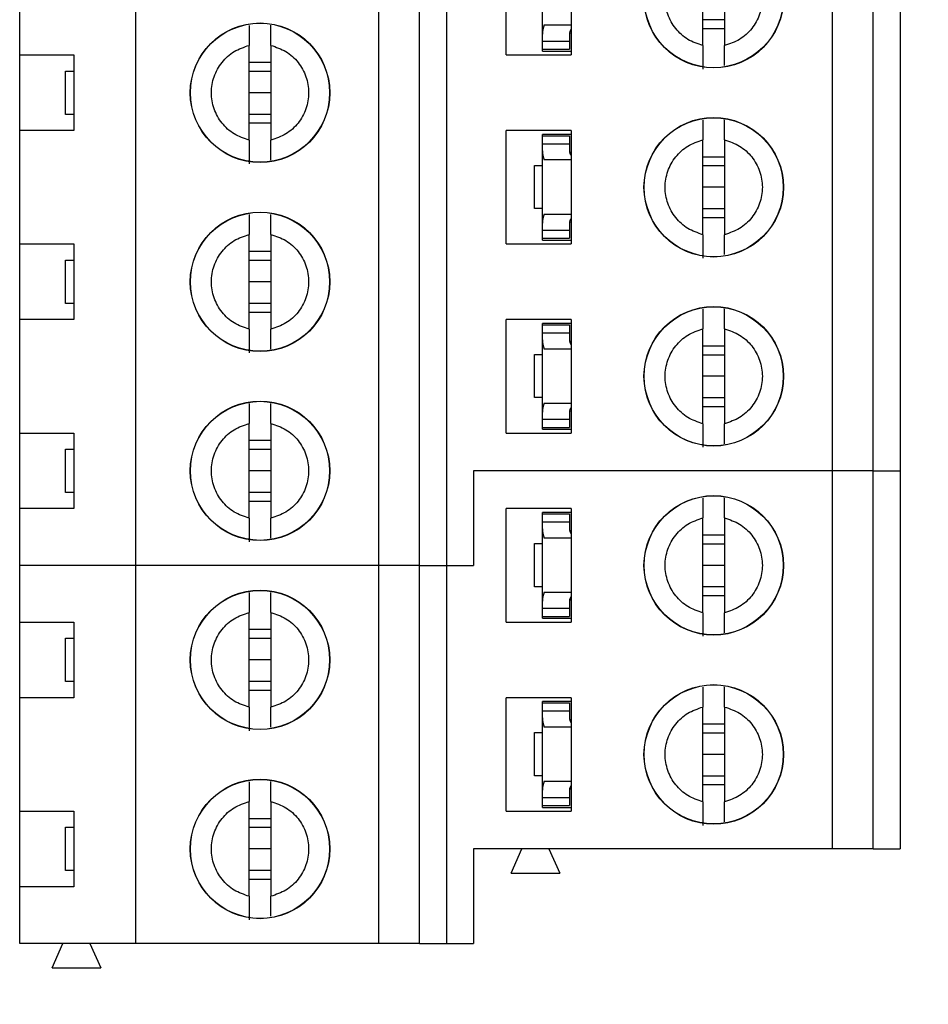
# Model space of a CAD drawing. Units: inches. Extents: x 0.1 to 11.3, y 0.1 to 7.3.
# Drawn here: x 7.5 to 8.2, y 3.9 to 4.6 of the extents above; entities that cross this region are included whole.
import ezdxf

# ---------------------------------------------------------------- set-up
doc = ezdxf.new("R2010")
doc.units = ezdxf.units.IN
doc.header["$LTSCALE"] = 0.666667
doc.header["$MEASUREMENT"] = 0
doc.styles.add('SLDTEXTSTYLE0', font='TXT', dxfattribs={"width": 0.75})
doc.dimstyles.new('SLDDIMSTYLE1', dxfattribs={"dimtxt": 0.091864, "dimasz": 0.086667, "dimexe": 0, "dimexo": 0.0625, "dimgap": 0.022966, "dimtad": 0, "dimtih": 1, "dimtoh": 1, "dimrnd": 1e-09, "dimzin": 4, "dimdsep": 46, "dimtxsty": 'SLDTEXTSTYLE0', "dimsah": 1, "dimcen": 0.09, "dimadec": 0, "dimazin": 1, "dimtfac": 1, "dimtofl": 0, "dimtmove": 0, "dimatfit": 3, "dimfxl": 0, "dimfrac": 2, "dimtolj": 1, "dimtzin": 12, "dimarcsym": 0})

# ---------------------------------------------------------------- blocks, each defined once
blk = doc.blocks.new('_D_2')
at = {"color": 8, "linetype": 'Continuous', "lineweight": 18}
for p, q in [((7.56591, 5.82778), (9.02621, 5.82778)), ((8.99996, 5.82778), (8.99996, 4.9279)), ((8.99996, 3.62778), (8.99996, 4.78207)), ((7.56591, 3.62778), (9.02621, 3.62778))]:
    blk.add_line(p, q, dxfattribs=at)
for points in [[(8.99996, 5.82778), (8.98663, 5.74111), (9.0133, 5.74111)], [(8.99996, 3.62778), (9.0133, 3.71444), (8.98663, 3.71444)]]:
    blk.add_solid(points, dxfattribs=at)
at = {"color": 8, "linetype": 'Continuous', "lineweight": 18, "insert": (8.88118, 4.90049), "char_height": 0.091864, "attachment_point": 1, "style": 'SLDTEXTSTYLE0'}
blk.add_mtext('2.20', dxfattribs=at)

msp = doc.modelspace()

# ---------------------------------------------------------------- linework, layer by layer
at = {"color": 7, "linetype": 'Continuous', "lineweight": 25}
for p, q in [((8.09994, 4.24648), (8.09994, 4.65986)), ((8.12947, 4.24648), (8.12947, 4.65986)), ((8.14915, 4.65986), (8.14915, 4.24648)), ((7.86214, 4.54963), (7.86214, 4.63231)), ((7.90939, 4.63231), (7.90939, 4.54963)), ((8.00545, 4.55642), (8.00545, 4.62551)), ((8.0212, 4.62551), (8.0212, 4.55642)), ((7.88852, 4.56481), (7.88852, 4.61752)), ((7.50742, 4.54963), (7.50742, 4.59097)), ((7.59206, 4.17758), (7.59206, 4.59097)), ((7.76923, 4.17758), (7.76923, 4.59097)), ((7.79876, 4.17758), (7.79876, 4.59097)), ((7.81844, 4.59097), (7.81844, 4.17758)), ((8.0212, 4.57522), (8.00545, 4.57522)), ((7.88852, 4.55967), (7.88852, 4.56481)), ((7.88961, 4.57148), (7.90939, 4.57148)), ((7.90821, 4.56481), (7.90821, 4.55967)), ((7.90829, 4.56583), (7.90939, 4.56583)), ((8.0212, 4.56869), (8.00545, 4.56869)), ((7.88852, 4.55967), (7.90821, 4.55967)), ((7.88852, 4.55376), (7.88852, 4.55967)), ((7.90821, 4.55967), (7.90821, 4.55376)), ((7.67474, 4.48752), (7.67474, 4.55662)), ((7.69049, 4.55662), (7.69049, 4.48752)), ((7.88852, 4.55238), (7.88852, 4.55376)), ((7.88852, 4.55376), (7.90821, 4.55376)), ((7.88852, 4.55238), (7.90939, 4.55238)), ((7.50742, 4.54963), (7.54679, 4.54963)), ((7.50742, 4.49451), (7.50742, 4.54963)), ((7.54679, 4.54963), (7.54679, 4.49451)), ((7.67474, 4.54434), (7.69049, 4.54434)), ((7.86214, 4.54963), (7.90939, 4.54963)), ((7.54088, 4.50632), (7.54088, 4.53782)), ((7.54088, 4.53782), (7.54679, 4.53782)), ((7.67474, 4.53782), (7.69049, 4.53782)), ((7.69049, 4.52207), (7.67474, 4.52207)), ((7.54679, 4.50632), (7.54088, 4.50632)), ((7.69049, 4.50632), (7.67474, 4.50632)), ((7.50742, 4.41183), (7.50742, 4.49451)), ((7.54679, 4.49451), (7.50742, 4.49451)), ((7.69049, 4.49979), (7.67474, 4.49979)), ((7.86214, 4.41183), (7.86214, 4.49451)), ((7.90939, 4.49451), (7.86214, 4.49451)), ((7.90939, 4.49451), (7.90939, 4.41183)), ((7.90939, 4.49175), (7.88852, 4.49175)), ((7.88852, 4.49077), (7.88852, 4.49175)), ((7.88852, 4.49077), (7.90821, 4.49077)), ((7.88852, 4.48486), (7.88852, 4.49077)), ((7.90821, 4.49077), (7.90821, 4.48486)), ((8.00545, 4.41862), (8.00545, 4.48772)), ((8.0212, 4.48772), (8.0212, 4.41862)), ((7.88852, 4.47972), (7.88852, 4.48486)), ((7.88852, 4.48486), (7.90821, 4.48486)), ((7.88852, 4.42701), (7.88852, 4.47972)), ((7.90821, 4.48486), (7.90821, 4.47972)), ((7.90829, 4.4787), (7.90939, 4.4787)), ((7.90939, 4.47305), (7.88961, 4.47305)), ((8.00545, 4.47545), (8.0212, 4.47545)), ((7.88261, 4.43762), (7.88261, 4.46912)), ((7.88261, 4.46912), (7.88852, 4.46912)), ((8.00545, 4.46892), (8.0212, 4.46892)), ((8.0212, 4.45317), (8.00545, 4.45317)), ((7.88852, 4.43762), (7.88261, 4.43762)), ((8.0212, 4.43742), (8.00545, 4.43742)), ((7.88961, 4.43368), (7.90939, 4.43368)), ((8.0212, 4.4309), (8.00545, 4.4309)), ((7.88852, 4.42187), (7.88852, 4.42701)), ((7.88852, 4.42187), (7.90821, 4.42187)), ((7.88852, 4.41597), (7.88852, 4.42187)), ((7.90821, 4.42701), (7.90821, 4.42187)), ((7.90821, 4.42187), (7.90821, 4.41597)), ((7.90829, 4.42803), (7.90939, 4.42803)), ((7.67474, 4.34973), (7.67474, 4.41882)), ((7.69049, 4.41882), (7.69049, 4.34973)), ((7.88852, 4.41597), (7.90821, 4.41597)), ((7.88852, 4.41459), (7.88852, 4.41597)), ((7.88852, 4.41459), (7.90939, 4.41459)), ((7.50742, 4.41183), (7.54679, 4.41183)), ((7.50742, 4.35671), (7.50742, 4.41183)), ((7.54679, 4.41183), (7.54679, 4.35671)), ((7.86214, 4.41183), (7.90939, 4.41183)), ((7.54088, 4.36853), (7.54088, 4.40002)), ((7.54088, 4.40002), (7.54679, 4.40002)), ((7.67474, 4.40655), (7.69049, 4.40655)), ((7.67474, 4.40002), (7.69049, 4.40002)), ((7.69049, 4.38427), (7.67474, 4.38427)), ((7.54679, 4.36853), (7.54088, 4.36853)), ((7.69049, 4.36853), (7.67474, 4.36853)), ((7.50742, 4.27404), (7.50742, 4.35671)), ((7.54679, 4.35671), (7.50742, 4.35671)), ((7.69049, 4.362), (7.67474, 4.362)), ((7.86214, 4.27404), (7.86214, 4.35671)), ((7.90939, 4.35671), (7.86214, 4.35671)), ((7.90939, 4.35671), (7.90939, 4.27404)), ((7.90939, 4.35396), (7.88852, 4.35396)), ((7.88852, 4.35297), (7.88852, 4.35396)), ((7.88852, 4.35297), (7.90821, 4.35297)), ((7.88852, 4.34707), (7.88852, 4.35297)), ((7.90821, 4.35297), (7.90821, 4.34707)), ((8.00545, 4.28083), (8.00545, 4.34992)), ((8.0212, 4.34992), (8.0212, 4.28083)), ((7.88852, 4.34193), (7.88852, 4.34707)), ((7.88852, 4.34707), (7.90821, 4.34707)), ((7.90821, 4.34707), (7.90821, 4.34193)), ((7.88852, 4.28922), (7.88852, 4.34193)), ((7.90939, 4.33526), (7.88961, 4.33526)), ((7.90829, 4.34091), (7.90939, 4.34091)), ((8.00545, 4.33765), (8.0212, 4.33765)), ((7.88261, 4.29983), (7.88261, 4.33132)), ((7.88261, 4.33132), (7.88852, 4.33132)), ((8.00545, 4.33112), (8.0212, 4.33112)), ((8.0212, 4.31538), (8.00545, 4.31538)), ((7.88852, 4.29983), (7.88261, 4.29983)), ((8.0212, 4.29963), (8.00545, 4.29963)), ((7.88961, 4.29589), (7.90939, 4.29589)), ((8.0212, 4.2931), (8.00545, 4.2931)), ((7.88852, 4.28408), (7.88852, 4.28922)), ((7.90821, 4.28922), (7.90821, 4.28408)), ((7.90829, 4.29024), (7.90939, 4.29024)), ((7.67474, 4.21193), (7.67474, 4.28103)), ((7.69049, 4.28103), (7.69049, 4.21193)), ((7.88852, 4.28408), (7.90821, 4.28408)), ((7.88852, 4.27817), (7.88852, 4.28408)), ((7.88852, 4.27817), (7.90821, 4.27817)), ((7.88852, 4.27679), (7.88852, 4.27817)), ((7.90821, 4.28408), (7.90821, 4.27817)), ((7.50742, 4.27404), (7.54679, 4.27404)), ((7.50742, 4.21892), (7.50742, 4.27404)), ((7.54679, 4.27404), (7.54679, 4.21892)), ((7.86214, 4.27404), (7.90939, 4.27404)), ((7.88852, 4.27679), (7.90939, 4.27679)), ((7.67474, 4.26875), (7.69049, 4.26875)), ((7.54088, 4.23073), (7.54088, 4.26223)), ((7.54088, 4.26223), (7.54679, 4.26223)), ((7.67474, 4.26223), (7.69049, 4.26223)), ((7.69049, 4.24648), (7.67474, 4.24648)), ((8.09994, 4.24648), (7.83813, 4.24648)), ((7.83813, 4.24648), (7.83813, 4.17758)), ((8.12947, 4.24648), (8.09994, 4.24648)), ((8.09994, 3.97089), (8.09994, 4.24648)), ((8.12947, 4.24648), (8.14915, 4.24648)), ((8.12947, 3.97089), (8.12947, 4.24648)), ((8.14915, 4.24648), (8.14915, 3.97089)), ((7.54679, 4.23073), (7.54088, 4.23073)), ((7.69049, 4.23073), (7.67474, 4.23073)), ((7.69049, 4.2242), (7.67474, 4.2242)), ((7.50742, 4.17758), (7.50742, 4.21892)), ((7.54679, 4.21892), (7.50742, 4.21892)), ((7.86214, 4.13624), (7.86214, 4.21892)), ((7.90939, 4.21892), (7.86214, 4.21892)), ((7.90939, 4.21616), (7.88852, 4.21616)), ((7.88852, 4.21518), (7.88852, 4.21616)), ((7.88852, 4.21518), (7.90821, 4.21518)), ((7.88852, 4.20927), (7.88852, 4.21518)), ((7.90821, 4.21518), (7.90821, 4.20927)), ((7.90939, 4.21892), (7.90939, 4.13624)), ((7.88852, 4.20413), (7.88852, 4.20927)), ((7.88852, 4.20927), (7.90821, 4.20927)), ((7.90821, 4.20927), (7.90821, 4.20413)), ((8.00545, 4.14303), (8.00545, 4.21213)), ((8.0212, 4.21213), (8.0212, 4.14303)), ((7.88852, 4.15142), (7.88852, 4.20413)), ((7.90829, 4.20311), (7.90939, 4.20311)), ((8.00545, 4.19986), (8.0212, 4.19986)), ((7.88261, 4.16203), (7.88261, 4.19353)), ((7.88261, 4.19353), (7.88852, 4.19353)), ((7.90939, 4.19746), (7.88961, 4.19746)), ((8.00545, 4.19333), (8.0212, 4.19333)), ((7.59206, 4.17758), (7.50742, 4.17758)), ((7.50742, 4.13624), (7.50742, 4.17758)), ((7.76923, 4.17758), (7.59206, 4.17758)), ((7.59206, 3.90199), (7.59206, 4.17758)), ((7.79876, 4.17758), (7.76923, 4.17758)), ((7.76923, 3.90199), (7.76923, 4.17758)), ((7.79876, 4.17758), (7.81844, 4.17758)), ((7.79876, 3.90199), (7.79876, 4.17758)), ((7.81844, 4.17758), (7.83813, 4.17758)), ((7.81844, 4.17758), (7.81844, 3.90199)), ((8.0212, 4.17758), (8.00545, 4.17758)), ((7.88852, 4.16203), (7.88261, 4.16203)), ((7.88961, 4.15809), (7.90939, 4.15809)), ((8.0212, 4.16183), (8.00545, 4.16183)), ((7.88852, 4.14628), (7.88852, 4.15142)), ((7.90821, 4.15142), (7.90821, 4.14628)), ((7.90829, 4.15244), (7.90939, 4.15244)), ((8.0212, 4.15531), (8.00545, 4.15531)), ((7.67474, 4.07414), (7.67474, 4.14323)), ((7.69049, 4.14323), (7.69049, 4.07414)), ((7.88852, 4.14628), (7.90821, 4.14628)), ((7.88852, 4.14038), (7.88852, 4.14628)), ((7.90821, 4.14628), (7.90821, 4.14038)), ((7.50742, 4.13624), (7.54679, 4.13624)), ((7.50742, 4.08112), (7.50742, 4.13624)), ((7.54679, 4.13624), (7.54679, 4.08112)), ((7.86214, 4.13624), (7.90939, 4.13624)), ((7.88852, 4.14038), (7.90821, 4.14038)), ((7.88852, 4.139), (7.88852, 4.14038)), ((7.88852, 4.139), (7.90939, 4.139)), ((7.67474, 4.13096), (7.69049, 4.13096)), ((7.54088, 4.09294), (7.54088, 4.12443)), ((7.54088, 4.12443), (7.54679, 4.12443)), ((7.67474, 4.12443), (7.69049, 4.12443)), ((7.69049, 4.10868), (7.67474, 4.10868)), ((7.54679, 4.09294), (7.54088, 4.09294)), ((7.69049, 4.09294), (7.67474, 4.09294)), ((7.69049, 4.08641), (7.67474, 4.08641)), ((7.50742, 3.99845), (7.50742, 4.08112)), ((7.54679, 4.08112), (7.50742, 4.08112)), ((7.86214, 3.99845), (7.86214, 4.08112)), ((7.90939, 4.08112), (7.86214, 4.08112)), ((7.90939, 4.07837), (7.88852, 4.07837)), ((7.88852, 4.07738), (7.88852, 4.07837)), ((7.88852, 4.07738), (7.90821, 4.07738)), ((7.88852, 4.07148), (7.88852, 4.07738)), ((7.90821, 4.07738), (7.90821, 4.07148)), ((7.90939, 4.08112), (7.90939, 3.99845)), ((7.88852, 4.06634), (7.88852, 4.07148)), ((7.88852, 4.07148), (7.90821, 4.07148)), ((7.90821, 4.07148), (7.90821, 4.06634)), ((8.00545, 4.00524), (8.00545, 4.07433)), ((8.0212, 4.07433), (8.0212, 4.00524)), ((7.88852, 4.01363), (7.88852, 4.06634)), ((7.90829, 4.06532), (7.90939, 4.06532)), ((7.88261, 4.02423), (7.88261, 4.05573)), ((7.88261, 4.05573), (7.88852, 4.05573)), ((7.90939, 4.05967), (7.88961, 4.05967)), ((8.00545, 4.06206), (8.0212, 4.06206)), ((8.00545, 4.05553), (8.0212, 4.05553)), ((8.0212, 4.03979), (8.00545, 4.03979)), ((7.88852, 4.02423), (7.88261, 4.02423)), ((7.88961, 4.0203), (7.90939, 4.0203)), ((8.0212, 4.02404), (8.00545, 4.02404)), ((7.88852, 4.00849), (7.88852, 4.01363)), ((7.90821, 4.01363), (7.90821, 4.00849)), ((7.90829, 4.01465), (7.90939, 4.01465)), ((8.0212, 4.01751), (8.00545, 4.01751)), ((7.67474, 3.93634), (7.67474, 4.00544)), ((7.69049, 4.00544), (7.69049, 3.93634)), ((7.88852, 4.00849), (7.90821, 4.00849)), ((7.88852, 4.00258), (7.88852, 4.00849)), ((7.90821, 4.00849), (7.90821, 4.00258)), ((7.50742, 3.99845), (7.54679, 3.99845)), ((7.50742, 3.94333), (7.50742, 3.99845)), ((7.54679, 3.99845), (7.54679, 3.94333)), ((7.86214, 3.99845), (7.90939, 3.99845)), ((7.88852, 4.00258), (7.90821, 4.00258)), ((7.88852, 4.0012), (7.88852, 4.00258)), ((7.88852, 4.0012), (7.90939, 4.0012)), ((7.67474, 3.99316), (7.69049, 3.99316)), ((7.54088, 3.95514), (7.54088, 3.98664)), ((7.54088, 3.98664), (7.54679, 3.98664)), ((7.67474, 3.98664), (7.69049, 3.98664)), ((7.69049, 3.97089), (7.67474, 3.97089)), ((8.09994, 3.97089), (7.83813, 3.97089)), ((7.83813, 3.97089), (7.83813, 3.90199)), ((7.86569, 3.95317), (7.87356, 3.97089)), ((7.89324, 3.97089), (7.90112, 3.95317)), ((8.12947, 3.97089), (8.09994, 3.97089)), ((8.12947, 3.97089), (8.14915, 3.97089)), ((7.54679, 3.95514), (7.54088, 3.95514)), ((7.69049, 3.95514), (7.67474, 3.95514)), ((7.69049, 3.94861), (7.67474, 3.94861)), ((7.86569, 3.95317), (7.90112, 3.95317)), ((7.50742, 3.90199), (7.50742, 3.94333)), ((7.54679, 3.94333), (7.50742, 3.94333)), ((7.59206, 3.90199), (7.50742, 3.90199)), ((7.53104, 3.88427), (7.53891, 3.90199)), ((7.5586, 3.90199), (7.56647, 3.88427)), ((7.76923, 3.90199), (7.59206, 3.90199)), ((7.79876, 3.90199), (7.76923, 3.90199)), ((7.79876, 3.90199), (7.81844, 3.90199)), ((7.81844, 3.90199), (7.83813, 3.90199)), ((7.53104, 3.88427), (7.56647, 3.88427))]:
    msp.add_line(p, q, dxfattribs=at)
for centre, radius in [((8.01332, 4.59097), 0.05084), ((8.01332, 4.59097), 0.05066), ((7.68261, 4.52207), 0.05084), ((7.68261, 4.52207), 0.05066), ((8.01332, 4.45317), 0.05084), ((8.01332, 4.45317), 0.05066), ((7.68261, 4.38427), 0.05084), ((7.68261, 4.38427), 0.05066), ((8.01332, 4.31538), 0.05084), ((8.01332, 4.31538), 0.05066), ((7.68261, 4.24648), 0.05084), ((7.68261, 4.24648), 0.05066), ((8.01332, 4.17758), 0.05084), ((8.01332, 4.17758), 0.05066), ((7.68261, 4.10868), 0.05084), ((7.68261, 4.10868), 0.05066), ((8.01332, 4.03979), 0.05084), ((8.01332, 4.03979), 0.05066), ((7.68261, 3.97089), 0.05084), ((7.68261, 3.97089), 0.05066)]:
    msp.add_circle(centre, radius, dxfattribs=at)
for centre, major_axis, start_param, end_param in [((7.91608, 4.56481), (0.02756, 0), 2.859777, 3.141593), ((7.91608, 4.56481), (0.00787, 0), 2.586782, 3.141593), ((7.91608, 4.47972), (0.02756, 0), 3.141593, 3.423408), ((7.91608, 4.47972), (0.00787, 0), 3.141593, 3.696404), ((7.91608, 4.42701), (0.02756, 0), 2.859777, 3.141593), ((7.91608, 4.42701), (0.00787, 0), 2.586782, 3.141593), ((7.91608, 4.34193), (0.02756, 0), 3.141593, 3.423408), ((7.91608, 4.34193), (0.00787, 0), 3.141593, 3.696404), ((7.91608, 4.28922), (0.02756, 0), 2.859777, 3.141593), ((7.91608, 4.28922), (0.00787, 0), 2.586782, 3.141593), ((7.91608, 4.20413), (0.02756, 0), 3.141593, 3.423408), ((7.91608, 4.20413), (0.00787, 0), 3.141593, 3.696404), ((7.91608, 4.15142), (0.02756, 0), 2.859777, 3.141593), ((7.91608, 4.15142), (0.00787, 0), 2.586782, 3.141593), ((7.91608, 4.06634), (0.02756, 0), 3.141593, 3.423408), ((7.91608, 4.06634), (0.00787, 0), 3.141593, 3.696404), ((7.91608, 4.01363), (0.02756, 0), 2.859777, 3.141593), ((7.91608, 4.01363), (0.00787, 0), 2.586782, 3.141593)]:
    msp.add_ellipse(centre, major_axis=major_axis, ratio=0.870398, start_param=start_param, end_param=end_param, dxfattribs=at)
for points, knots in [([(8.00545, 4.55642), (8.00166, 4.55768), (7.99408, 4.56021), (7.98511, 4.5685), (7.97924, 4.57903), (7.97722, 4.59097), (7.97924, 4.60291), (7.98511, 4.61344), (7.99408, 4.62172), (8.00166, 4.62425), (8.00545, 4.62551)], [0, 0, 0, 0, 0.125, 0.25, 0.375, 0.5, 0.625, 0.75, 0.875, 1, 1, 1, 1]), ([(8.0212, 4.62551), (8.02499, 4.62425), (8.03257, 4.62172), (8.04154, 4.61344), (8.04741, 4.60291), (8.04943, 4.59097), (8.04741, 4.57903), (8.04154, 4.5685), (8.03257, 4.56021), (8.02499, 4.55768), (8.0212, 4.55642)], [0, 0, 0, 0, 0.125, 0.25, 0.375, 0.5, 0.625, 0.75, 0.875, 1, 1, 1, 1]), ([(7.67474, 4.57109), (7.67474, 4.56997), (7.67474, 4.56765), (7.67474, 4.56267), (7.67474, 4.55863), (7.67474, 4.55662)], [0, 0, 0, 0, 0.31911, 0.659532, 1, 1, 1, 1]), ([(7.69049, 4.55662), (7.69049, 4.55863), (7.69049, 4.56267), (7.69049, 4.56771), (7.69049, 4.57006), (7.69049, 4.57123)], [0, 0, 0, 0, 0.33616, 0.672787, 1, 1, 1, 1]), ([(7.67474, 4.48752), (7.67095, 4.48879), (7.66337, 4.49131), (7.6544, 4.4996), (7.64853, 4.51013), (7.64651, 4.52207), (7.64853, 4.53401), (7.6544, 4.54454), (7.66337, 4.55282), (7.67095, 4.55535), (7.67474, 4.55662)], [0, 0, 0, 0, 0.125, 0.25, 0.375, 0.5, 0.625, 0.75, 0.875, 1, 1, 1, 1]), ([(7.69049, 4.55662), (7.69428, 4.55535), (7.70186, 4.55282), (7.71083, 4.54454), (7.7167, 4.53401), (7.71872, 4.52207), (7.7167, 4.51013), (7.71083, 4.4996), (7.70186, 4.49131), (7.69428, 4.48879), (7.69049, 4.48752)], [0, 0, 0, 0, 0.1249997, 0.2500001, 0.3749997, 0.5000002, 0.6249999, 0.7500001, 0.875, 1, 1, 1, 1]), ([(8.00545, 4.55642), (8.00545, 4.5544), (8.00545, 4.55035), (8.00545, 4.54537), (8.00545, 4.5414), (8.00545, 4.53997), (8.00545, 4.53925)], [0, 0, 0, 0, 0.24985, 0.50005, 0.750027, 1, 1, 1, 1]), ([(8.0212, 4.54187), (8.0212, 4.54301), (8.0212, 4.54535), (8.0212, 4.55037), (8.0212, 4.5544), (8.0212, 4.55642)], [0, 0, 0, 0, 0.323448, 0.661701, 1, 1, 1, 1]), ([(8.00545, 4.5022), (8.00545, 4.50107), (8.00545, 4.49876), (8.00545, 4.49377), (8.00545, 4.48974), (8.00545, 4.48772)], [0, 0, 0, 0, 0.319111, 0.659532, 1, 1, 1, 1]), ([(8.0212, 4.48772), (8.0212, 4.48974), (8.0212, 4.49377), (8.0212, 4.49881), (8.0212, 4.50117), (8.0212, 4.50233)], [0, 0, 0, 0, 0.33616, 0.672787, 1, 1, 1, 1]), ([(7.67474, 4.48752), (7.67474, 4.4855), (7.67474, 4.48145), (7.67474, 4.47647), (7.67474, 4.47251), (7.67474, 4.47107), (7.67474, 4.47035)], [0, 0, 0, 0, 0.249852, 0.50005, 0.750027, 1, 1, 1, 1]), ([(7.69049, 4.47297), (7.69049, 4.47412), (7.69049, 4.47646), (7.69049, 4.48147), (7.69049, 4.48551), (7.69049, 4.48752)], [0, 0, 0, 0, 0.323448, 0.661701, 1, 1, 1, 1]), ([(8.00545, 4.41862), (8.00166, 4.41989), (7.99408, 4.42242), (7.98511, 4.4307), (7.97924, 4.44123), (7.97722, 4.45317), (7.97924, 4.46511), (7.98511, 4.47564), (7.99408, 4.48393), (8.00166, 4.48645), (8.00545, 4.48772)], [0, 0, 0, 0, 0.125, 0.25, 0.375, 0.5, 0.625, 0.75, 0.875, 1, 1, 1, 1]), ([(8.0212, 4.48772), (8.02499, 4.48645), (8.03257, 4.48393), (8.04154, 4.47564), (8.04741, 4.46511), (8.04943, 4.45317), (8.04741, 4.44123), (8.04154, 4.4307), (8.03257, 4.42242), (8.02499, 4.41989), (8.0212, 4.41862)], [0, 0, 0, 0, 0.125, 0.25, 0.375, 0.5, 0.625, 0.75, 0.875, 1, 1, 1, 1]), ([(7.67474, 4.4333), (7.67474, 4.43218), (7.67474, 4.42986), (7.67474, 4.42487), (7.67474, 4.42084), (7.67474, 4.41882)], [0, 0, 0, 0, 0.31911, 0.659532, 1, 1, 1, 1]), ([(7.69049, 4.41882), (7.69049, 4.42084), (7.69049, 4.42487), (7.69049, 4.42991), (7.69049, 4.43227), (7.69049, 4.43343)], [0, 0, 0, 0, 0.33616, 0.672787, 1, 1, 1, 1]), ([(7.67474, 4.34973), (7.67095, 4.35099), (7.66337, 4.35352), (7.6544, 4.3618), (7.64853, 4.37233), (7.64651, 4.38427), (7.64853, 4.39621), (7.6544, 4.40674), (7.66337, 4.41503), (7.67095, 4.41756), (7.67474, 4.41882)], [0, 0, 0, 0, 0.125, 0.25, 0.375, 0.5, 0.625, 0.75, 0.875, 1, 1, 1, 1]), ([(7.69049, 4.41882), (7.69428, 4.41756), (7.70186, 4.41503), (7.71083, 4.40674), (7.7167, 4.39621), (7.71872, 4.38427), (7.7167, 4.37233), (7.71083, 4.3618), (7.70186, 4.35352), (7.69428, 4.35099), (7.69049, 4.34973)], [0, 0, 0, 0, 0.125, 0.25, 0.375, 0.5, 0.625, 0.75, 0.875, 1, 1, 1, 1]), ([(8.00545, 4.41862), (8.00545, 4.4166), (8.00545, 4.41255), (8.00545, 4.40757), (8.00545, 4.40361), (8.00545, 4.40217), (8.00545, 4.40145)], [0, 0, 0, 0, 0.2498525, 0.5000497, 0.7500269, 1, 1, 1, 1]), ([(8.0212, 4.40408), (8.0212, 4.40522), (8.0212, 4.40756), (8.0212, 4.41258), (8.0212, 4.41661), (8.0212, 4.41862)], [0, 0, 0, 0, 0.32345, 0.661702, 1, 1, 1, 1]), ([(8.00545, 4.3644), (8.00545, 4.36328), (8.00545, 4.36096), (8.00545, 4.35597), (8.00545, 4.35194), (8.00545, 4.34992)], [0, 0, 0, 0, 0.319111, 0.659532, 1, 1, 1, 1]), ([(8.0212, 4.34992), (8.0212, 4.35194), (8.0212, 4.35598), (8.0212, 4.36101), (8.0212, 4.36337), (8.0212, 4.36453)], [0, 0, 0, 0, 0.33616, 0.672785, 1, 1, 1, 1]), ([(7.67474, 4.34973), (7.67474, 4.3477), (7.67474, 4.34365), (7.67474, 4.33867), (7.67474, 4.33471), (7.67474, 4.33327), (7.67474, 4.33255)], [0, 0, 0, 0, 0.249852, 0.500052, 0.750027, 1, 1, 1, 1]), ([(7.69049, 4.33518), (7.69049, 4.33632), (7.69049, 4.33866), (7.69049, 4.34368), (7.69049, 4.34771), (7.69049, 4.34973)], [0, 0, 0, 0, 0.323449, 0.661702, 1, 1, 1, 1]), ([(8.00545, 4.28083), (8.00166, 4.28209), (7.99408, 4.28462), (7.98511, 4.29291), (7.97924, 4.30344), (7.97722, 4.31538), (7.97924, 4.32732), (7.98511, 4.33785), (7.99408, 4.34613), (8.00166, 4.34866), (8.00545, 4.34992)], [0, 0, 0, 0, 0.125, 0.25, 0.375, 0.5, 0.625, 0.75, 0.875, 1, 1, 1, 1]), ([(8.0212, 4.34992), (8.02499, 4.34866), (8.03257, 4.34613), (8.04154, 4.33785), (8.04741, 4.32732), (8.04943, 4.31538), (8.04741, 4.30344), (8.04154, 4.29291), (8.03257, 4.28462), (8.02499, 4.28209), (8.0212, 4.28083)], [0, 0, 0, 0, 0.125, 0.25, 0.375, 0.5, 0.625, 0.75, 0.875, 1, 1, 1, 1]), ([(7.67474, 4.2955), (7.67474, 4.29438), (7.67474, 4.29206), (7.67474, 4.28707), (7.67474, 4.28304), (7.67474, 4.28103)], [0, 0, 0, 0, 0.31911, 0.659532, 1, 1, 1, 1]), ([(7.69049, 4.28103), (7.69049, 4.28304), (7.69049, 4.28708), (7.69049, 4.29212), (7.69049, 4.29447), (7.69049, 4.29564)], [0, 0, 0, 0, 0.336157, 0.672785, 1, 1, 1, 1]), ([(7.67474, 4.21193), (7.67095, 4.2132), (7.66337, 4.21572), (7.6544, 4.22401), (7.64853, 4.23454), (7.64651, 4.24648), (7.64853, 4.25842), (7.6544, 4.26895), (7.66337, 4.27723), (7.67095, 4.27976), (7.67474, 4.28103)], [0, 0, 0, 0, 0.125, 0.25, 0.375, 0.5, 0.625, 0.75, 0.875, 1, 1, 1, 1]), ([(7.69049, 4.28103), (7.69428, 4.27976), (7.70186, 4.27723), (7.71083, 4.26895), (7.7167, 4.25842), (7.71872, 4.24648), (7.7167, 4.23454), (7.71083, 4.22401), (7.70186, 4.21572), (7.69428, 4.2132), (7.69049, 4.21193)], [0, 0, 0, 0, 0.125, 0.2499999, 0.3750003, 0.5, 0.6249997, 0.7500001, 0.875, 1, 1, 1, 1]), ([(8.00545, 4.28083), (8.00545, 4.27881), (8.00545, 4.27476), (8.00545, 4.26978), (8.00545, 4.26581), (8.00545, 4.26438), (8.00545, 4.26366)], [0, 0, 0, 0, 0.249852, 0.500051, 0.750027, 1, 1, 1, 1]), ([(8.0212, 4.26628), (8.0212, 4.26742), (8.0212, 4.26976), (8.0212, 4.27478), (8.0212, 4.27881), (8.0212, 4.28083)], [0, 0, 0, 0, 0.32345, 0.661702, 1, 1, 1, 1]), ([(8.00545, 4.22661), (8.00545, 4.22548), (8.00545, 4.22316), (8.00545, 4.21818), (8.00545, 4.21414), (8.00545, 4.21213)], [0, 0, 0, 0, 0.319109, 0.659532, 1, 1, 1, 1]), ([(8.0212, 4.21213), (8.0212, 4.21414), (8.0212, 4.21818), (8.0212, 4.22322), (8.0212, 4.22558), (8.0212, 4.22674)], [0, 0, 0, 0, 0.336161, 0.672788, 1, 1, 1, 1]), ([(7.67474, 4.21193), (7.67474, 4.20991), (7.67474, 4.20586), (7.67474, 4.20088), (7.67474, 4.19692), (7.67474, 4.19548), (7.67474, 4.19476)], [0, 0, 0, 0, 0.249852, 0.500052, 0.750027, 1, 1, 1, 1]), ([(7.69049, 4.19738), (7.69049, 4.19853), (7.69049, 4.20087), (7.69049, 4.20588), (7.69049, 4.20992), (7.69049, 4.21193)], [0, 0, 0, 0, 0.323449, 0.661702, 1, 1, 1, 1]), ([(8.00545, 4.14303), (8.00166, 4.1443), (7.99408, 4.14683), (7.98511, 4.15511), (7.97924, 4.16564), (7.97722, 4.17758), (7.97924, 4.18952), (7.98511, 4.20005), (7.99408, 4.20834), (8.00166, 4.21086), (8.00545, 4.21213)], [0, 0, 0, 0, 0.125, 0.25, 0.375, 0.5, 0.625, 0.75, 0.875, 1, 1, 1, 1]), ([(8.0212, 4.21213), (8.02499, 4.21086), (8.03257, 4.20834), (8.04154, 4.20005), (8.04741, 4.18952), (8.04943, 4.17758), (8.04741, 4.16564), (8.04154, 4.15511), (8.03257, 4.14683), (8.02499, 4.1443), (8.0212, 4.14303)], [0, 0, 0, 0, 0.125, 0.25, 0.375, 0.5, 0.625, 0.75, 0.875, 1, 1, 1, 1]), ([(7.67474, 4.15771), (7.67474, 4.15659), (7.67474, 4.15427), (7.67474, 4.14928), (7.67474, 4.14525), (7.67474, 4.14323)], [0, 0, 0, 0, 0.319109, 0.659532, 1, 1, 1, 1]), ([(7.69049, 4.14323), (7.69049, 4.14525), (7.69049, 4.14928), (7.69049, 4.15432), (7.69049, 4.15668), (7.69049, 4.15784)], [0, 0, 0, 0, 0.336161, 0.6727889, 1, 1, 1, 1]), ([(7.67474, 4.07414), (7.67095, 4.0754), (7.66337, 4.07793), (7.6544, 4.08621), (7.64853, 4.09674), (7.64651, 4.10868), (7.64853, 4.12062), (7.6544, 4.13115), (7.66337, 4.13944), (7.67095, 4.14197), (7.67474, 4.14323)], [0, 0, 0, 0, 0.125, 0.25, 0.375, 0.5, 0.625, 0.75, 0.875, 1, 1, 1, 1]), ([(7.69049, 4.14323), (7.69428, 4.14197), (7.70186, 4.13944), (7.71083, 4.13115), (7.7167, 4.12062), (7.71872, 4.10868), (7.7167, 4.09674), (7.71083, 4.08621), (7.70186, 4.07793), (7.69428, 4.0754), (7.69049, 4.07414)], [0, 0, 0, 0, 0.125, 0.2499999, 0.3750003, 0.5, 0.6249997, 0.7500001, 0.875, 1, 1, 1, 1]), ([(8.00545, 4.14303), (8.00545, 4.14101), (8.00545, 4.13696), (8.00545, 4.13198), (8.00545, 4.12802), (8.00545, 4.12658), (8.00545, 4.12586)], [0, 0, 0, 0, 0.249852, 0.500051, 0.750027, 1, 1, 1, 1]), ([(8.0212, 4.12848), (8.0212, 4.12963), (8.0212, 4.13197), (8.0212, 4.13698), (8.0212, 4.14102), (8.0212, 4.14303)], [0, 0, 0, 0, 0.32345, 0.661702, 1, 1, 1, 1]), ([(8.00545, 4.08881), (8.00545, 4.08769), (8.00545, 4.08537), (8.00545, 4.08038), (8.00545, 4.07635), (8.00545, 4.07433)], [0, 0, 0, 0, 0.319109, 0.659532, 1, 1, 1, 1]), ([(8.0212, 4.07433), (8.0212, 4.07635), (8.0212, 4.08039), (8.0212, 4.08542), (8.0212, 4.08778), (8.0212, 4.08894)], [0, 0, 0, 0, 0.336161, 0.672788, 1, 1, 1, 1]), ([(7.67474, 4.07414), (7.67474, 4.07211), (7.67474, 4.06806), (7.67474, 4.06308), (7.67474, 4.05912), (7.67474, 4.05768), (7.67474, 4.05696)], [0, 0, 0, 0, 0.249852, 0.500052, 0.750027, 1, 1, 1, 1]), ([(7.69049, 4.05959), (7.69049, 4.06073), (7.69049, 4.06307), (7.69049, 4.06809), (7.69049, 4.07212), (7.69049, 4.07414)], [0, 0, 0, 0, 0.323449, 0.661702, 1, 1, 1, 1]), ([(8.00545, 4.00524), (8.00166, 4.0065), (7.99408, 4.00903), (7.98511, 4.01732), (7.97924, 4.02785), (7.97722, 4.03979), (7.97924, 4.05173), (7.98511, 4.06226), (7.99408, 4.07054), (8.00166, 4.07307), (8.00545, 4.07433)], [0, 0, 0, 0, 0.125, 0.25, 0.375, 0.5, 0.625, 0.75, 0.875, 1, 1, 1, 1]), ([(8.0212, 4.07433), (8.02499, 4.07307), (8.03257, 4.07054), (8.04154, 4.06226), (8.04741, 4.05173), (8.04943, 4.03979), (8.04741, 4.02785), (8.04154, 4.01732), (8.03257, 4.00903), (8.02499, 4.0065), (8.0212, 4.00524)], [0, 0, 0, 0, 0.125, 0.25, 0.375, 0.5, 0.625, 0.75, 0.875, 1, 1, 1, 1]), ([(7.67474, 4.01991), (7.67474, 4.01879), (7.67474, 4.01647), (7.67474, 4.01148), (7.67474, 4.00745), (7.67474, 4.00544)], [0, 0, 0, 0, 0.319109, 0.659532, 1, 1, 1, 1]), ([(7.69049, 4.00544), (7.69049, 4.00745), (7.69049, 4.01149), (7.69049, 4.01653), (7.69049, 4.01888), (7.69049, 4.02005)], [0, 0, 0, 0, 0.336161, 0.672784, 1, 1, 1, 1]), ([(7.67474, 3.93634), (7.67095, 3.93761), (7.66337, 3.94013), (7.6544, 3.94842), (7.64853, 3.95895), (7.64651, 3.97089), (7.64853, 3.98283), (7.6544, 3.99336), (7.66337, 4.00164), (7.67095, 4.00417), (7.67474, 4.00544)], [0, 0, 0, 0, 0.124999, 0.25, 0.374999, 0.5, 0.625, 0.75, 0.875, 1, 1, 1, 1]), ([(7.69049, 4.00544), (7.69428, 4.00417), (7.70186, 4.00164), (7.71083, 3.99336), (7.7167, 3.98283), (7.71872, 3.97089), (7.7167, 3.95895), (7.71083, 3.94842), (7.70186, 3.94013), (7.69428, 3.93761), (7.69049, 3.93634)], [0, 0, 0, 0, 0.125, 0.25, 0.375, 0.5, 0.625001, 0.75, 0.875001, 1, 1, 1, 1]), ([(8.00545, 4.00524), (8.00545, 4.00322), (8.00545, 3.99916), (8.00545, 3.99419), (8.00545, 3.99022), (8.00545, 3.98879), (8.00545, 3.98807)], [0, 0, 0, 0, 0.249852, 0.500051, 0.750027, 1, 1, 1, 1]), ([(8.0212, 3.99069), (8.0212, 3.99183), (8.0212, 3.99417), (8.0212, 3.99919), (8.0212, 4.00322), (8.0212, 4.00524)], [0, 0, 0, 0, 0.32345, 0.661702, 1, 1, 1, 1]), ([(7.67474, 3.93634), (7.67474, 3.93432), (7.67474, 3.93027), (7.67474, 3.92529), (7.67474, 3.92133), (7.67474, 3.91989), (7.67474, 3.91917)], [0, 0, 0, 0, 0.249852, 0.500051, 0.750025, 1, 1, 1, 1]), ([(7.69049, 3.92179), (7.69049, 3.92294), (7.69049, 3.92528), (7.69049, 3.93029), (7.69049, 3.93432), (7.69049, 3.93634)], [0, 0, 0, 0, 0.323449, 0.661702, 1, 1, 1, 1])]:
    msp.add_open_spline(points, degree=3, knots=knots, dxfattribs=at)

# ---------------------------------------------------------------- dimensions: what is measured, and where the dimension line sits
at = {"color": 8, "linetype": 'Continuous', "lineweight": 18}
dim = msp.add_linear_dim(base=(8.99996, 5.82778), p1=(7.53966, 3.62778), p2=(7.53966, 5.82778), angle=90, dimstyle='SLDDIMSTYLE1', dxfattribs=at)
dim.commit()
dim.dimension.update_dxf_attribs({"geometry": '_D_2', "text_midpoint": (8.99996, 4.85498), "dimtype": 160})

doc.saveas('drawing.dxf')
